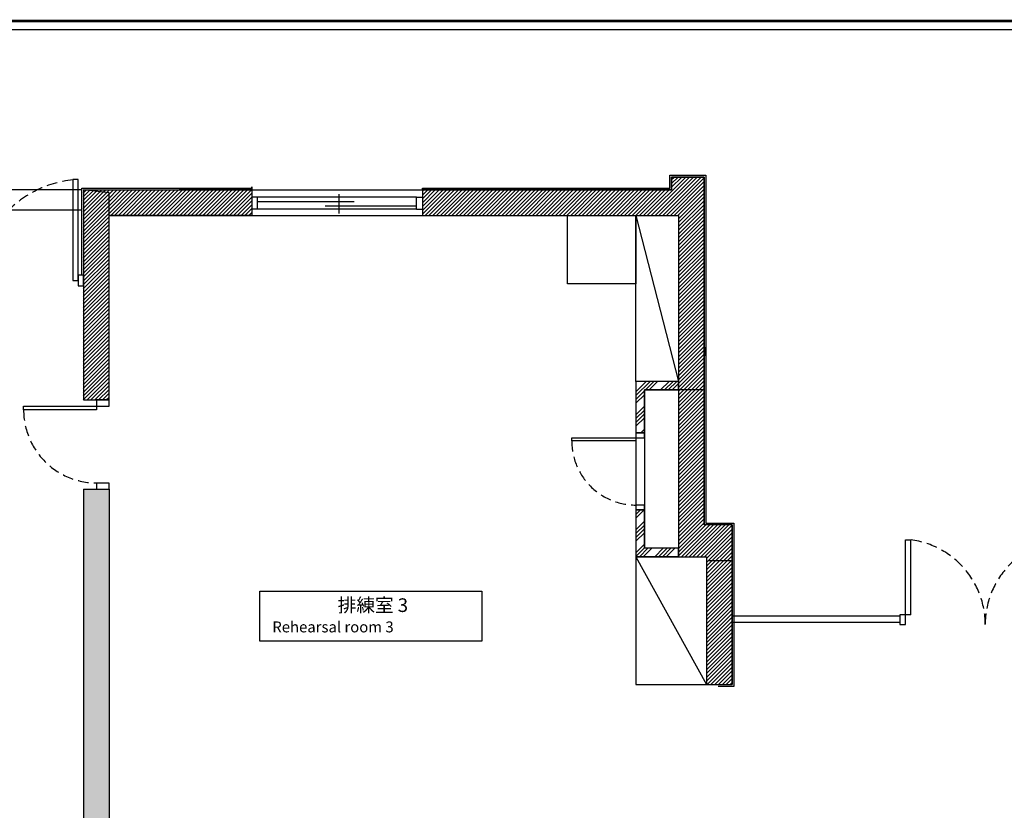
# Model space of a CAD drawing. Units: centimetres. Extents: x 51506 to 66489, y -49195 to -35525.
# Drawn here: x 58825 to 59979, y -45140 to -44213 of the extents above; entities that cross this region are included whole.
import ezdxf

# ---------------------------------------------------------------- set-up
doc = ezdxf.new("R2010")
doc.units = ezdxf.units.CM
doc.header["$LTSCALE"] = 100
doc.linetypes.add('A2-6~20平面圖B2~1F$0$xref-B2F~1F$0$DASHED2', pattern=[0.375, 0.25, -0.125])
for name, color, linetype in [('CGT-form', 7, 'Continuous'), ('CGT_S2_txt', 4, 'Continuous'), ('CGT_S2_Venue building', 253, 'Continuous')]:
    doc.layers.add(name, color=color, linetype=linetype)
doc.styles.get("Standard").update_dxf_attribs({"font": 'txt.shx', "bigfont": 'chineset.shx'})

msp = doc.modelspace()

# ---------------------------------------------------------------- hatches: boundary and pattern name
at = {"layer": 'CGT_S2_Venue building'}
h = msp.add_hatch(color=252, dxfattribs=at)
h.paths.add_polyline_path([(58268, -45328), (58175, -45328), (58175, -45366), (58268, -45366)])
h.paths.add_polyline_path([(58705.3, -45335.5), (58705.3, -45332.5), (58680.3, -45332.5), (58363, -45332.5), (58363, -45355.5), (58705.3, -45355.5)])
h.paths.add_polyline_path([(58899.8, -45335.5), (58705.3, -45335.5), (58705.3, -45355.5), (58899, -45355.5), (58899.8, -45354.8)])
h.paths.add_polyline_path([(58929.8, -44763.3), (58899.8, -44763.3), (58899.8, -45335.5), (58929.8, -45335.5)])
h.paths.add_polyline_path([(58929.8, -45335.5), (58899.8, -45335.5), (58899.8, -45355.5), (58929.8, -45355.5)])
h.paths.add_polyline_path([(59097, -45335.5), (58929.8, -45335.5), (58929.8, -45355.5), (59096.6, -45355.5), (59097, -45355.1)])
h.paths.add_polyline_path([(59331, -45335.5), (59097, -45335.5), (59097, -45355.5), (59331, -45355.5)])
h.paths.add_polyline_path([(59566, -45335.5), (59331, -45335.5), (59331, -45355.5), (59566, -45355.5)])
h.paths.add_polyline_path([(59663, -45328), (59568, -45328), (59568, -45366), (59663, -45366)])
h.paths.add_polyline_path([(59662, -45202.3), (59632, -45202.3), (59632, -45328), (59662, -45328)])

# ---------------------------------------------------------------- linework, layer by layer
at = {"layer": 'CGT-form', "color": 7, "const_width": 3.25, "elevation": 0}
msp.add_lwpolyline([(61284.9, -44214.9), (61284.9, -49193.7), (57741.3, -49193.7), (57741.3, -44214.9), (61284.9, -44214.9)], dxfattribs=at)
at = {"layer": 'CGT-form', "color": 7, "elevation": 0}
msp.add_lwpolyline([(61274.9, -44224.9), (61274.9, -49183.7), (57751.3, -49183.7), (57751.3, -44224.9)], close=True, dxfattribs=at)
at = {"layer": 'CGT_S2_txt', "color": 4}
for p, q in [((59106.5, -44941.3), (59106.5, -44882.7)), ((59106.5, -44882.7), (59366.6, -44882.7)), ((59366.6, -44882.7), (59366.6, -44941.3)), ((59366.6, -44941.3), (59106.5, -44941.3))]:
    msp.add_line(p, q, dxfattribs=at)
at = {"layer": 'CGT_S2_Venue building'}
for p, q in [((58893.5, -44400.4), (58887.5, -44400.4)), ((58887.5, -44400.4), (58887.5, -44518.7)), ((58893.5, -44518.7), (58893.5, -44400.4)), ((59560.5, -44442.6), (59605.5, -44397.6)), ((59565, -44442.6), (59610, -44397.6)), ((59569.5, -44442.6), (59614.5, -44397.6)), ((59574, -44442.6), (59619, -44397.6)), ((59578.5, -44442.6), (59623.5, -44397.6)), ((59583, -44442.6), (59627, -44398.5)), ((59587, -44410.6), (59587, -44395.6)), ((59587, -44395.6), (59629, -44395.6)), ((59627, -44397.6), (59589, -44397.6)), ((59589, -44397.6), (59589, -44412.6)), ((59589, -44397.6), (59627, -44397.6)), ((59589, -44397.6), (59627, -44397.6)), ((59589, -44397.6), (59627, -44397.6)), ((59589, -44397.6), (59627, -44397.6)), ((59589, -44400.6), (59592, -44397.6)), ((59589, -44405.1), (59596.5, -44397.6)), ((59589, -44409.6), (59601, -44397.6)), ((59589, -44412.6), (59589, -44397.6)), ((59589, -44412.6), (59589, -44397.6)), ((59627, -44805), (59627, -44397.6)), ((59627, -44397.6), (59627, -44805)), ((59627, -44397.6), (59627, -44805)), ((59627, -44397.6), (59627, -44805)), ((59627, -44397.6), (59627, -44805)), ((59629, -44395.6), (59629, -44803)), ((58897.8, -44412.6), (58707.3, -44412.6)), ((58897.8, -44512.4), (58897.8, -44410.6)), ((58897.8, -44410.6), (59010, -44410.6)), ((58899.6, -44416.4), (58903.4, -44412.6)), ((58899.6, -44420.9), (58907.8, -44412.6)), ((58899.6, -44425.3), (58912.3, -44412.6)), ((58899.6, -44429.8), (58916.8, -44412.6)), ((58899.6, -44434.3), (58921.3, -44412.6)), ((58899.6, -44438.8), (58925.8, -44412.6)), ((58899.6, -44443.3), (58929.6, -44413.3)), ((58929.8, -44416.1), (58899.8, -44412.6)), ((58899.8, -44412.6), (58899.8, -44412.6)), ((58899.8, -44412.6), (59012, -44412.6)), ((58899.8, -44412.6), (58899.8, -44658.8)), ((58899.8, -44412.6), (59012, -44412.6)), ((58903.1, -44413), (58903.5, -44412.6)), ((58907.2, -44413.5), (58908, -44412.6)), ((58911.2, -44413.9), (58912.5, -44412.6)), ((58915, -44412.6), (59012, -44412.6)), ((58915.2, -44414.4), (58917, -44412.6)), ((58919.2, -44414.9), (58921.5, -44412.6)), ((58923.2, -44415.4), (58926, -44412.6)), ((58927.3, -44415.8), (58930.5, -44412.6)), ((58929.8, -44417.8), (58935, -44412.6)), ((58929.8, -44422.3), (58939.5, -44412.6)), ((58929.8, -44426.8), (58943.9, -44412.6)), ((58929.8, -44431.3), (58948.4, -44412.6)), ((58929.8, -44435.8), (58952.9, -44412.6)), ((58929.8, -44440.2), (58957.4, -44412.6)), ((58931.9, -44442.6), (58961.9, -44412.6)), ((58936.4, -44442.6), (58966.4, -44412.6)), ((58940.9, -44442.6), (58970.9, -44412.6)), ((58945.4, -44442.6), (58975.4, -44412.6)), ((58949.9, -44442.6), (58979.9, -44412.6)), ((58954.4, -44442.6), (58984.4, -44412.6)), ((58958.8, -44442.6), (58988.8, -44412.6)), ((58963.3, -44442.6), (58993.3, -44412.6)), ((58967.8, -44442.6), (58997.8, -44412.6)), ((58972.3, -44442.6), (59002.3, -44412.6)), ((58976.8, -44442.6), (59006.8, -44412.6)), ((58981.3, -44442.6), (59011.3, -44412.6)), ((58985.8, -44442.6), (59015.8, -44412.6)), ((58990.3, -44442.6), (59020.3, -44412.6)), ((58994.8, -44442.6), (59024.8, -44412.6)), ((58999.3, -44442.6), (59029.3, -44412.6)), ((59003.7, -44442.6), (59033.7, -44412.6)), ((59008.2, -44442.6), (59038.2, -44412.6)), ((59010, -44410.6), (59010, -44410.6)), ((59010, -44410.6), (59097, -44410.6)), ((59012, -44412.6), (59039, -44412.6)), ((59097, -44412.6), (59012, -44412.6)), ((59097, -44412.6), (59012, -44412.6)), ((59012, -44412.6), (59012, -44412.6)), ((59012, -44412.6), (59012, -44412.6)), ((59012.7, -44442.6), (59042.7, -44412.6)), ((59017.2, -44442.6), (59047.2, -44412.6)), ((59021.7, -44442.6), (59051.7, -44412.6)), ((59026.2, -44442.6), (59056.2, -44412.6)), ((59030.7, -44442.6), (59060.7, -44412.6)), ((59035.2, -44442.6), (59065.2, -44412.6)), ((59039, -44412.6), (59039, -44412.6)), ((59039, -44412.6), (59097, -44412.6)), ((59039.7, -44442.6), (59069.7, -44412.6)), ((59044.2, -44442.6), (59074.2, -44412.6)), ((59048.6, -44442.6), (59078.6, -44412.6)), ((59053.1, -44442.6), (59083.1, -44412.6)), ((59057.6, -44442.6), (59087.6, -44412.6)), ((59062.1, -44442.6), (59092.1, -44412.6)), ((59066.6, -44442.6), (59096.6, -44412.6)), ((59097, -44409.3), (59097, -44412.6)), ((59097, -44412.6), (59097, -44409.3)), ((59097, -44409.3), (59097, -44409.3)), ((59097, -44410.6), (59097, -44412.6)), ((59097, -44412.2), (59097, -44412.2)), ((59097, -44412.6), (59097, -44442.6)), ((59097, -44412.6), (59097, -44442.6)), ((59097, -44412.6), (59297, -44412.6)), ((59097, -44412.6), (59097, -44412.6)), ((59097, -44412.6), (59097, -44412.6)), ((59297, -44410.6), (59587, -44410.6)), ((59297, -44412.6), (59297, -44410.6)), ((59448.8, -44412.6), (59297, -44412.6)), ((59297, -44412.6), (59297, -44412.6)), ((59297, -44412.6), (59297, -44442.6)), ((59297, -44412.6), (59297, -44442.6)), ((59297, -44412.6), (59589, -44412.6)), ((59297, -44414.2), (59298.7, -44412.6)), ((59297, -44418.7), (59303.2, -44412.6)), ((59297, -44423.2), (59307.6, -44412.6)), ((59297, -44427.7), (59312.1, -44412.6)), ((59297, -44432.2), (59316.6, -44412.6)), ((59297, -44436.7), (59321.1, -44412.6)), ((59297, -44441.2), (59325.6, -44412.6)), ((59300.1, -44442.6), (59330.1, -44412.6)), ((59304.6, -44442.6), (59334.6, -44412.6)), ((59309.1, -44442.6), (59339.1, -44412.6)), ((59313.6, -44442.6), (59343.6, -44412.6)), ((59318.1, -44442.6), (59348.1, -44412.6)), ((59320.3, -44412.6), (59589, -44412.6)), ((59322.5, -44442.6), (59352.5, -44412.6)), ((59327, -44442.6), (59357, -44412.6)), ((59331.5, -44442.6), (59361.5, -44412.6)), ((59336, -44442.6), (59366, -44412.6)), ((59340.5, -44442.6), (59370.5, -44412.6)), ((59345, -44442.6), (59375, -44412.6)), ((59349.5, -44442.6), (59379.5, -44412.6)), ((59354, -44442.6), (59384, -44412.6)), ((59358.5, -44442.6), (59388.5, -44412.6)), ((59363, -44442.6), (59393, -44412.6)), ((59367.4, -44442.6), (59397.4, -44412.6)), ((59371.9, -44442.6), (59401.9, -44412.6)), ((59376.4, -44442.6), (59406.4, -44412.6)), ((59380.9, -44442.6), (59410.9, -44412.6)), ((59385.4, -44442.6), (59415.4, -44412.6)), ((59389.9, -44442.6), (59419.9, -44412.6)), ((59394.4, -44442.6), (59424.4, -44412.6)), ((59398.9, -44442.6), (59428.9, -44412.6)), ((59403.4, -44442.6), (59433.4, -44412.6)), ((59407.9, -44442.6), (59437.9, -44412.6)), ((59412.3, -44442.6), (59442.3, -44412.6)), ((59416.8, -44442.6), (59446.8, -44412.6)), ((59421.3, -44442.6), (59451.3, -44412.6)), ((59425.8, -44442.6), (59455.8, -44412.6)), ((59430.3, -44442.6), (59460.3, -44412.6)), ((59434.8, -44442.6), (59464.8, -44412.6)), ((59439.3, -44442.6), (59469.3, -44412.6)), ((59443.8, -44442.6), (59473.8, -44412.6)), ((59448.3, -44442.6), (59478.3, -44412.6)), ((59448.8, -44412.6), (59448.8, -44412.6)), ((59589, -44412.6), (59448.8, -44412.6)), ((59452.8, -44442.6), (59482.8, -44412.6)), ((59457.2, -44442.6), (59487.2, -44412.6)), ((59461.7, -44442.6), (59491.7, -44412.6)), ((59466.2, -44442.6), (59496.2, -44412.6)), ((59470.7, -44442.6), (59500.7, -44412.6)), ((59475.2, -44442.6), (59505.2, -44412.6)), ((59479.7, -44442.6), (59509.7, -44412.6)), ((59484.2, -44442.6), (59514.2, -44412.6)), ((59488.7, -44442.6), (59518.7, -44412.6)), ((59493.2, -44442.6), (59523.2, -44412.6)), ((59497.7, -44442.6), (59527.7, -44412.6)), ((59502.1, -44442.6), (59532.1, -44412.6)), ((59506.6, -44442.6), (59536.6, -44412.6)), ((59511.1, -44442.6), (59541.1, -44412.6)), ((59515.6, -44442.6), (59545.6, -44412.6)), ((59520.1, -44442.6), (59550.1, -44412.6)), ((59524.6, -44442.6), (59554.6, -44412.6)), ((59529.1, -44442.6), (59559.1, -44412.6)), ((59533.6, -44442.6), (59563.6, -44412.6)), ((59538.1, -44442.6), (59568.1, -44412.6)), ((59542.6, -44442.6), (59572.6, -44412.6)), ((59547, -44442.6), (59577, -44412.6)), ((59551.5, -44442.6), (59581.5, -44412.6)), ((59556, -44442.6), (59586, -44412.6)), ((59587.5, -44442.6), (59627, -44403)), ((59592, -44442.6), (59627, -44407.5)), ((59596.4, -44442.6), (59627, -44412)), ((58899.6, -44447.8), (58929.6, -44417.8)), ((58899.6, -44452.3), (58929.6, -44422.3)), ((58929.8, -44442.6), (58929.8, -44416.1)), ((59071.1, -44442.6), (59097, -44416.7)), ((59075.6, -44442.6), (59097, -44421.2)), ((59103.6, -44421.1), (59097, -44421.1)), ((59103.6, -44421.1), (59097, -44421.1)), ((59290.1, -44421.1), (59103.6, -44421.1)), ((59103.6, -44435.3), (59103.6, -44421.1)), ((59290.1, -44421.1), (59103.6, -44421.1)), ((59103.6, -44435.3), (59103.6, -44421.1)), ((59115.4, -44421.1), (59108.8, -44421.1)), ((59115.4, -44421.1), (59108.8, -44421.1)), ((59115.4, -44421.1), (59108.8, -44421.1)), ((59115.4, -44421.1), (59108.8, -44421.1)), ((59115.4, -44421.1), (59108.8, -44421.1)), ((59115.4, -44421.1), (59108.8, -44421.1)), ((59115.4, -44421.1), (59108.8, -44421.1)), ((59115.4, -44421.1), (59108.8, -44421.1)), ((59199, -44417.7), (59199, -44440.4)), ((59290.1, -44421.1), (59297, -44421.1)), ((59290.1, -44435.3), (59290.1, -44421.1)), ((59290.1, -44421.1), (59297, -44421.1)), ((59290.1, -44435.3), (59290.1, -44421.1)), ((59597, -44446.5), (59627, -44416.5)), ((59597, -44451), (59627, -44421)), ((58897.8, -44436.6), (58707.3, -44436.6)), ((58899.6, -44456.8), (58929.6, -44426.8)), ((58899.6, -44461.3), (58929.6, -44431.3)), ((58899.6, -44465.8), (58929.6, -44435.8)), ((59080.1, -44442.6), (59097, -44425.7)), ((59084.6, -44442.6), (59097, -44430.1)), ((59089.1, -44442.6), (59097, -44434.6)), ((59103.6, -44435.3), (59097, -44435.3)), ((59103.6, -44435.3), (59097, -44435.3)), ((59103.6, -44426.4), (59216.9, -44426.4)), ((59103.6, -44426.4), (59216.9, -44426.4)), ((59290.1, -44435.3), (59103.6, -44435.3)), ((59290.1, -44435.3), (59103.6, -44435.3)), ((59115.4, -44435.3), (59108.8, -44435.3)), ((59115.4, -44435.3), (59108.8, -44435.3)), ((59115.4, -44435.3), (59108.8, -44435.3)), ((59115.4, -44435.3), (59108.8, -44435.3)), ((59115.4, -44435.3), (59108.8, -44435.3)), ((59115.4, -44435.3), (59108.8, -44435.3)), ((59115.4, -44435.3), (59108.8, -44435.3)), ((59115.4, -44435.3), (59108.8, -44435.3)), ((59290.1, -44431.6), (59182.9, -44431.6)), ((59290.1, -44431.6), (59182.9, -44431.6)), ((59290.1, -44435.3), (59297, -44435.3)), ((59290.1, -44435.3), (59297, -44435.3)), ((59597, -44455.5), (59627, -44425.5)), ((59597, -44460), (59627, -44430)), ((59597, -44464.5), (59627, -44434.5)), ((58899.6, -44470.2), (58929.6, -44440.2)), ((58899.6, -44474.7), (58929.6, -44444.7)), ((59097, -44442.6), (58929.8, -44442.6)), ((58929.8, -44442.6), (59097, -44442.6)), ((58929.8, -44658.8), (58929.8, -44442.6)), ((59093.5, -44442.6), (59097, -44439.1)), ((59097, -44442.6), (59297, -44442.6)), ((59097, -44442.6), (59297, -44442.6)), ((59108.8, -44442.6), (59108.8, -44442.6)), ((59108.8, -44442.6), (59108.8, -44442.6)), ((59108.8, -44442.6), (59108.8, -44442.6)), ((59108.8, -44442.6), (59108.8, -44442.6)), ((59108.8, -44442.6), (59108.8, -44442.6)), ((59108.8, -44442.6), (59108.8, -44442.6)), ((59108.8, -44442.6), (59108.8, -44442.6)), ((59108.8, -44442.6), (59108.8, -44442.6)), ((59297, -44442.6), (59597, -44442.6)), ((59297, -44442.6), (59597, -44442.6)), ((59467, -44442.6), (59547, -44442.6)), ((59467, -44522.6), (59467, -44442.6)), ((59547, -44442.6), (59597, -44637)), ((59547, -44442.6), (59597, -44442.6)), ((59547, -44637), (59547, -44442.6)), ((59547, -44442.6), (59547, -44522.6)), ((59597, -44469), (59627, -44439)), ((59597, -44442.6), (59597, -44842.6)), ((59597, -44442.6), (59597, -44842.6)), ((59597, -44442.6), (59597, -44637)), ((59597, -44473.4), (59627, -44443.4)), ((59597, -44477.9), (59627, -44447.9)), ((58899.6, -44479.2), (58929.6, -44449.2)), ((58899.6, -44483.7), (58929.6, -44453.7)), ((58899.6, -44488.2), (58929.6, -44458.2)), ((59597, -44482.4), (59627, -44452.4)), ((59597, -44486.9), (59627, -44456.9)), ((58899.6, -44492.7), (58929.6, -44462.7)), ((58899.6, -44497.2), (58929.6, -44467.2)), ((59597, -44491.4), (59627, -44461.4)), ((59597, -44495.9), (59627, -44465.9)), ((59597, -44500.4), (59627, -44470.4)), ((58899.6, -44501.7), (58929.6, -44471.7)), ((58899.6, -44506.2), (58929.6, -44476.2)), ((58899.6, -44510.7), (58929.6, -44480.7)), ((59597, -44504.9), (59627, -44474.9)), ((59597, -44509.4), (59627, -44479.4)), ((58899.6, -44515.1), (58929.6, -44485.1)), ((58899.6, -44519.6), (58929.6, -44489.6)), ((58899.6, -44524.1), (58929.6, -44494.1)), ((59597, -44513.9), (59627, -44483.9)), ((59597, -44518.4), (59627, -44488.4)), ((59597, -44522.8), (59627, -44492.8)), ((58899.6, -44528.6), (58929.6, -44498.6)), ((58899.6, -44533.1), (58929.6, -44503.1)), ((59597, -44527.3), (59627, -44497.3)), ((59597, -44531.8), (59627, -44501.8)), ((58899.6, -44537.6), (58929.6, -44507.6)), ((58899.6, -44542.1), (58929.6, -44512.1)), ((58899.6, -44546.6), (58929.6, -44516.6)), ((59597, -44536.3), (59627, -44506.3)), ((59597, -44540.8), (59627, -44510.8)), ((59597, -44545.3), (59627, -44515.3)), ((58887.5, -44518.7), (58893.5, -44518.7)), ((58899.6, -44551.1), (58929.6, -44521.1)), ((58899.6, -44555.6), (58929.6, -44525.6)), ((59547, -44522.6), (59467, -44522.6)), ((59597, -44549.8), (59627, -44519.8)), ((59597, -44554.3), (59627, -44524.3)), ((59597, -44558.8), (59627, -44528.8)), ((58899.6, -44560), (58929.6, -44530)), ((58899.6, -44564.5), (58929.6, -44534.5)), ((58899.6, -44569), (58929.6, -44539)), ((59597, -44563.3), (59627, -44533.3)), ((59597, -44567.7), (59627, -44537.7)), ((58899.6, -44573.5), (58929.6, -44543.5)), ((58899.6, -44578), (58929.6, -44548)), ((59597, -44572.2), (59627, -44542.2)), ((59597, -44576.7), (59627, -44546.7)), ((59597, -44581.2), (59627, -44551.2)), ((58899.6, -44582.5), (58929.6, -44552.5)), ((58899.6, -44587), (58929.6, -44557)), ((58899.6, -44591.5), (58929.6, -44561.5)), ((59597, -44585.7), (59627, -44555.7)), ((59597, -44590.2), (59627, -44560.2)), ((58899.6, -44596), (58929.6, -44566)), ((58899.6, -44600.5), (58929.6, -44570.5)), ((58899.6, -44605), (58929.6, -44575)), ((59597, -44594.7), (59627, -44564.7)), ((59597, -44599.2), (59627, -44569.2)), ((59597, -44603.7), (59627, -44573.7)), ((58899.6, -44609.4), (58929.6, -44579.4)), ((58899.6, -44613.9), (58929.6, -44583.9)), ((59597, -44608.2), (59627, -44578.2)), ((59597, -44612.6), (59627, -44582.6)), ((58899.6, -44618.4), (58929.6, -44588.4)), ((58899.6, -44622.9), (58929.6, -44592.9)), ((58899.6, -44627.4), (58929.6, -44597.4)), ((59597, -44617.1), (59627, -44587.1)), ((59597, -44621.6), (59627, -44591.6)), ((59597, -44626.1), (59627, -44596.1)), ((59629, -44607), (59629, -44597)), ((58899.6, -44631.9), (58929.6, -44601.9)), ((58899.6, -44636.4), (58929.6, -44606.4)), ((59597, -44630.6), (59627, -44600.6)), ((59597, -44635.1), (59627, -44605.1)), ((59597, -44639.6), (59627, -44609.6)), ((58899.6, -44640.9), (58929.6, -44610.9)), ((58899.6, -44645.4), (58929.6, -44615.4)), ((58899.6, -44649.9), (58929.6, -44619.9)), ((59597, -44644.1), (59627, -44614.1)), ((59597, -44648.6), (59627, -44618.6)), ((58899.6, -44654.3), (58929.6, -44624.3)), ((58899.6, -44658.8), (58929.6, -44628.8)), ((59597, -44653.1), (59627, -44623.1)), ((59597, -44657.5), (59627, -44627.5)), ((59597, -44662), (59627, -44632)), ((58904.1, -44658.8), (58929.6, -44633.3)), ((58908.6, -44658.8), (58929.6, -44637.8)), ((58913.1, -44658.8), (58929.6, -44642.3)), ((59597, -44637), (59547, -44637)), ((59547, -44637), (59547, -44697.4)), ((59547, -44637), (59547, -44697.4)), ((59597, -44637), (59547, -44637)), ((59563.7, -44637), (59547, -44653.7)), ((59559.2, -44637), (59547, -44649.2)), ((59597, -44637), (59547, -44637)), ((59568.2, -44637), (59558.2, -44647)), ((59572.6, -44637), (59562.6, -44647)), ((59586.1, -44637), (59576.1, -44647)), ((59590.6, -44637), (59580.6, -44647)), ((59595.1, -44637), (59585.1, -44647)), ((59597, -44639.6), (59589.6, -44647)), ((59597, -44666.5), (59627, -44636.5)), ((59597, -44647), (59597, -44637)), ((59597, -44671), (59627, -44641)), ((58917.6, -44658.8), (58929.6, -44646.8)), ((58922.1, -44658.8), (58929.6, -44651.3)), ((58926.6, -44658.8), (58929.6, -44655.8)), ((59557, -44648.2), (59547, -44658.2)), ((59557, -44652.6), (59547, -44662.6)), ((59557, -44697.4), (59557, -44647)), ((59557, -44647), (59597, -44647)), ((59557, -44647), (59557, -44697.4)), ((59597, -44647), (59557, -44647)), ((59597, -44675.5), (59627, -44645.5)), ((59627, -44647), (59597, -44647)), ((59597, -44680), (59627, -44650)), ((59597, -44684.5), (59627, -44654.5)), ((58899.8, -44658.8), (58929.8, -44658.8)), ((59557, -44666.1), (59547, -44676.1)), ((59597, -44689), (59627, -44659)), ((59597, -44693.5), (59627, -44663.5)), ((59557, -44670.6), (59547, -44680.6)), ((59557, -44675.1), (59547, -44685.1)), ((59597, -44698), (59627, -44668)), ((59597, -44702.4), (59627, -44672.4)), ((59597, -44706.9), (59627, -44676.9)), ((59557, -44679.6), (59547, -44689.6)), ((59597, -44711.4), (59627, -44681.4)), ((59597, -44715.9), (59627, -44685.9)), ((59597, -44720.4), (59627, -44690.4)), ((59547, -44697.4), (59557, -44697.4)), ((59557, -44697.4), (59547, -44697.4)), ((59547, -44697.4), (59547, -44787.4)), ((59557, -44693.1), (59552.7, -44697.4)), ((59557, -44697.4), (59557, -44787.4)), ((59597, -44724.9), (59627, -44694.9)), ((59597, -44729.4), (59627, -44699.4)), ((59597, -44733.9), (59627, -44703.9)), ((59597, -44738.4), (59627, -44708.4)), ((59597, -44742.9), (59627, -44712.9)), ((59597, -44747.3), (59627, -44717.3)), ((59597, -44751.8), (59627, -44721.8)), ((59597, -44756.3), (59627, -44726.3)), ((59597, -44760.8), (59627, -44730.8)), ((59597, -44765.3), (59627, -44735.3)), ((59597, -44769.8), (59627, -44739.8)), ((59597, -44774.3), (59627, -44744.3)), ((59597, -44778.8), (59627, -44748.8)), ((59597, -44783.3), (59627, -44753.3)), ((59597, -44787.8), (59627, -44757.8)), ((58899.8, -44763.3), (58899.8, -45355.5)), ((58899.8, -44763.3), (58929.8, -44763.3)), ((58929.8, -44763.3), (58929.8, -45355.5)), ((59597, -44792.2), (59627, -44762.2)), ((59597, -44796.7), (59627, -44766.7)), ((59597, -44801.2), (59627, -44771.2)), ((59597, -44805.7), (59627, -44775.7)), ((59597, -44810.2), (59627, -44780.2)), ((59557, -44787.4), (59547, -44787.4)), ((59547, -44787.4), (59547, -44842.6)), ((59547, -44787.4), (59547, -44842.6)), ((59557, -44787.4), (59547, -44787.4)), ((59556.9, -44787.4), (59547, -44797.3)), ((59552.5, -44787.4), (59547, -44792.9)), ((59548, -44787.4), (59547, -44788.4)), ((59557, -44832.6), (59557, -44787.4)), ((59557, -44787.4), (59557, -44832.6)), ((59597, -44814.7), (59627, -44784.7)), ((59597, -44819.2), (59627, -44789.2)), ((59597, -44823.7), (59627, -44793.7)), ((59557, -44800.8), (59547, -44810.8)), ((59557, -44805.3), (59547, -44815.3)), ((59597, -44828.2), (59627, -44798.2)), ((59597, -44832.7), (59627, -44802.7)), ((59597, -44837.1), (59629.1, -44805)), ((59597, -44841.6), (59633.6, -44805)), ((59600.6, -44842.6), (59638.1, -44805)), ((59605, -44842.6), (59642.6, -44805)), ((59609.5, -44842.6), (59647.1, -44805)), ((59614, -44842.6), (59651.6, -44805)), ((59618.5, -44842.6), (59656.1, -44805)), ((59623, -44842.6), (59660, -44805.6)), ((59660, -44805), (59627, -44805)), ((59660, -44805), (59627, -44805)), ((59629, -44803), (59662, -44803)), ((59660, -44992.3), (59660, -44805)), ((59660, -44805), (59660, -44992.3)), ((59660, -44805), (59660, -44992.3)), ((59660, -44805), (59660, -44992.3)), ((59660, -44805), (59660, -44992.3)), ((59660, -44805), (59660, -44992.3)), ((59660, -44805), (59660, -44992.3)), ((59660, -44805), (59660, -44992.3)), ((59662, -44803), (59662, -44860)), ((59557, -44809.8), (59547, -44819.8)), ((59557, -44814.3), (59547, -44824.3)), ((59627.5, -44842.6), (59660, -44810.1)), ((59630, -44844.6), (59660, -44814.6)), ((59557, -44827.8), (59547, -44837.8)), ((59630, -44849.1), (59660, -44819.1)), ((59630, -44853.5), (59660, -44823.5)), ((59630, -44858), (59660, -44828)), ((59862.8, -44910.6), (59862.8, -44822.7)), ((59862.8, -44822.7), (59869.3, -44822.7)), ((59869.3, -44910.6), (59869.3, -44822.7)), ((59557, -44832.2), (59547, -44842.2)), ((59561.2, -44832.6), (59551.2, -44842.6)), ((59565.7, -44832.6), (59555.7, -44842.6)), ((59597, -44832.6), (59557, -44832.6)), ((59597, -44832.6), (59557, -44832.6)), ((59579.1, -44832.6), (59569.1, -44842.6)), ((59583.6, -44832.6), (59573.6, -44842.6)), ((59588.1, -44832.6), (59578.1, -44842.6)), ((59592.6, -44832.6), (59582.6, -44842.6)), ((59597, -44842.6), (59597, -44832.6)), ((59630, -44862.5), (59660, -44832.5)), ((59630, -44867), (59660, -44837)), ((59547, -44842.6), (59597, -44842.6)), ((59597, -44842.6), (59547, -44842.6)), ((59547, -44842.6), (59630, -44992.3)), ((59547, -44842.6), (59547, -44992.3)), ((59597, -44841.6), (59596.1, -44842.6)), ((59597, -44842.6), (59630, -44842.6)), ((59597, -44842.6), (59630, -44842.6)), ((59630, -44871.5), (59660, -44841.5)), ((59630, -44842.6), (59630, -44992.3)), ((59630, -44842.6), (59630, -44992.3)), ((59630, -44876), (59660, -44846)), ((59630, -44880.5), (59660, -44850.5)), ((59632, -44847), (59660, -44847)), ((59630, -44885), (59660, -44855)), ((59630, -44889.5), (59660, -44859.5)), ((59662, -44860), (59662, -44994.3)), ((59630, -44894), (59660, -44864)), ((59630, -44898.4), (59660, -44868.4)), ((59630, -44902.9), (59660, -44872.9)), ((59630, -44907.4), (59660, -44877.4)), ((59630, -44911.9), (59660, -44881.9)), ((59630, -44916.4), (59660, -44886.4)), ((59630, -44920.9), (59660, -44890.9)), ((59630, -44925.4), (59660, -44895.4)), ((59630, -44929.9), (59660, -44899.9)), ((59630, -44934.4), (59660, -44904.4)), ((59630, -44938.9), (59660, -44908.9)), ((59630, -44943.3), (59660, -44913.3)), ((59630, -44947.8), (59660, -44917.8)), ((59856.4, -44912.2), (59660, -44912.2)), ((59856.4, -44919.7), (59660, -44919.7)), ((59869.3, -44910.6), (59862.8, -44910.6)), ((59630, -44952.3), (59660, -44922.3)), ((59630, -44956.8), (59660, -44926.8)), ((59630, -44961.3), (59660, -44931.3)), ((59630, -44965.8), (59660, -44935.8)), ((59630, -44970.3), (59660, -44940.3)), ((59630, -44974.8), (59660, -44944.8)), ((59630, -44979.3), (59660, -44949.3)), ((59630, -44983.8), (59660, -44953.8)), ((59630, -44988.2), (59660, -44958.2)), ((59630.5, -44992.3), (59660, -44962.7)), ((59635, -44992.3), (59660, -44967.2)), ((59639.5, -44992.3), (59660, -44971.7)), ((59644, -44992.3), (59660, -44976.2)), ((59648.5, -44992.3), (59660, -44980.7)), ((59652.9, -44992.3), (59660, -44985.2)), ((59657.4, -44992.3), (59660, -44989.7)), ((59547, -44992.3), (59629.9, -44992.3)), ((59630, -44992.3), (59660, -44992.3)), ((59630, -44992.3), (59660, -44992.3)), ((59662, -44994.3), (59643.4, -44994.3))]:
    msp.add_line(p, q, dxfattribs=at)
at = {"layer": 'CGT_S2_Venue building', "elevation": 0}
for points in [[(58899.8, -44524.9), (58899.8, -44512.4), (58893.5, -44512.4), (58893.5, -44524.9)], [(58915.3, -44666.1), (58915.3, -44670.4), (58829.6, -44670.4), (58829.6, -44666.1)], [(58929.8, -44666.1), (58929.8, -44658.8), (58915.3, -44658.8), (58915.3, -44666.1)], [(59557, -44703), (59557, -44697.4), (59547, -44697.4), (59547, -44703)], [(59547, -44703), (59547, -44706.8), (59472, -44706.8), (59472, -44703)], [(58929.8, -44763.3), (58929.8, -44756.1), (58915.3, -44756.1), (58915.3, -44763.3)], [(59557, -44787.4), (59557, -44781.9), (59547, -44781.9), (59547, -44787.4)], [(59856.4, -44921.9), (59862.8, -44921.9), (59862.8, -44910.6), (59856.4, -44910.6)]]:
    msp.add_lwpolyline(points, close=True, dxfattribs=at)
at = {"layer": 'CGT_S2_Venue building', "linetype": 'A2-6~20平面圖B2~1F$0$xref-B2F~1F$0$DASHED2', "ltscale": 0.5}
for centre, radius, start, end in [((58899.9, -44525), 124.6, 95.715, 180), ((58915.3, -44670.4), 85.6, 180, 270), ((59547, -44706.8), 75.1, 180.0042, 270.0042), ((59856.4, -44921.9), 100, 359.9994, 82.5454), ((60056.4, -44921.9), 100, 97.4546, 180.0006)]:
    msp.add_arc(centre, radius, start, end, dxfattribs=at)

# ---------------------------------------------------------------- texts
at = {"layer": 'CGT_S2_txt', "color": 4}
for s, height, p in [('排練室 3', 16, (59197.7, -44907.2)), ('Rehearsal room 3', 12.8, (59121.1, -44931.1))]:
    msp.add_text(s, height=height, dxfattribs=at).set_placement(p)

doc.saveas('drawing.dxf')
